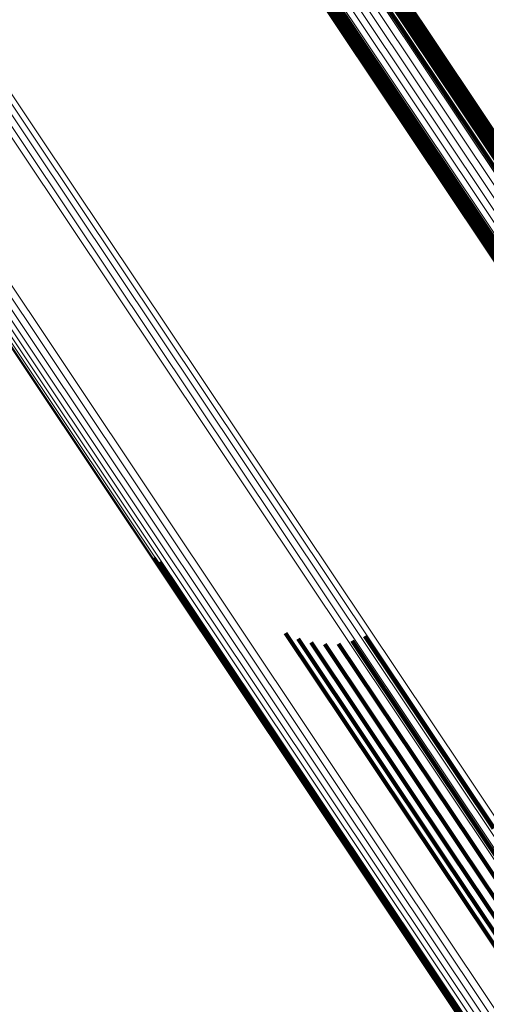
# Model space of a CAD drawing. Units: metres. Extents: x 0.157 to 0.44, y 0.124 to 0.509.
# Drawn here: x 0.275 to 0.281, y 0.326 to 0.339 of the extents above; entities that cross this region are included whole.
import ezdxf

# ---------------------------------------------------------------- set-up
doc = ezdxf.new("R2010")
doc.units = ezdxf.units.M
doc.linetypes.add('AUSGEZOGEN', pattern=[0])
doc.linetypes.add('VERDECKT2_S2', pattern=[0.036, 0.02, -0.016])
doc.layers.add('Standard', color=7, linetype='AUSGEZOGEN', lineweight=13)

msp = doc.modelspace()

# ---------------------------------------------------------------- linework, layer by layer
at = {"layer": 'Standard', "color": 253, "linetype": 'VERDECKT2_S2', "lineweight": 140, "transparency": 33554687}
for p, q in [((0.2786, 0.340201), (0.284044, 0.332053)), ((0.2786, 0.340201), (0.284044, 0.332053)), ((0.278652, 0.340225), (0.284095, 0.332079)), ((0.278652, 0.340225), (0.284095, 0.332079)), ((0.278695, 0.340242), (0.284136, 0.332099)), ((0.278695, 0.340242), (0.284136, 0.332099)), ((0.278728, 0.340251), (0.284167, 0.332111)), ((0.278728, 0.340251), (0.284167, 0.332111)), ((0.27875, 0.340209), (0.28418, 0.332082)), ((0.27875, 0.340209), (0.28418, 0.332082)), ((0.278751, 0.340252), (0.284188, 0.332115)), ((0.278751, 0.340252), (0.284188, 0.332115)), ((0.278762, 0.340246), (0.284197, 0.332112)), ((0.278762, 0.340246), (0.284197, 0.332112)), ((0.278762, 0.340231), (0.284194, 0.332101)), ((0.278762, 0.340231), (0.284194, 0.332101)), ((0.278648, 0.340106), (0.284073, 0.331987)), ((0.278648, 0.340106), (0.284073, 0.331987)), ((0.278692, 0.340146), (0.284119, 0.332025)), ((0.278692, 0.340146), (0.284119, 0.332025)), ((0.278726, 0.340181), (0.284155, 0.332057)), ((0.278726, 0.340181), (0.284155, 0.332057)), ((0.278596, 0.340062), (0.284019, 0.331945)), ((0.278596, 0.340062), (0.284019, 0.331945)), ((0.27794, 0.339893), (0.283405, 0.331714)), ((0.27794, 0.339893), (0.283405, 0.331714)), ((0.277974, 0.339902), (0.283437, 0.331726)), ((0.277974, 0.339902), (0.283437, 0.331726)), ((0.278018, 0.339919), (0.283479, 0.331746)), ((0.278018, 0.339919), (0.283479, 0.331746)), ((0.278072, 0.339944), (0.283532, 0.331773)), ((0.278072, 0.339944), (0.283532, 0.331773)), ((0.276492, 0.331884), (0.27927, 0.327726)), ((0.276492, 0.331884), (0.27927, 0.327726)), ((0.276567, 0.331832), (0.279302, 0.327738)), ((0.276567, 0.331832), (0.279302, 0.327738)), ((0.278149, 0.330936), (0.280064, 0.328071)), ((0.278149, 0.330936), (0.280064, 0.328071)), ((0.278306, 0.330863), (0.280146, 0.32811)), ((0.278306, 0.330863), (0.280146, 0.32811)), ((0.278472, 0.330816), (0.280245, 0.328163)), ((0.278472, 0.330816), (0.280245, 0.328163)), ((0.278644, 0.330795), (0.28036, 0.328227)), ((0.278644, 0.330795), (0.28036, 0.328227)), ((0.278817, 0.330802), (0.280487, 0.328302)), ((0.278817, 0.330802), (0.280487, 0.328302)), ((0.278987, 0.330837), (0.280624, 0.328386)), ((0.278987, 0.330837), (0.280624, 0.328386)), ((0.279148, 0.330897), (0.280766, 0.328477)), ((0.279148, 0.330897), (0.280766, 0.328477)), ((0.280624, 0.328386), (0.28568, 0.32082)), ((0.280624, 0.328386), (0.28568, 0.32082)), ((0.28036, 0.328227), (0.28542, 0.320655)), ((0.28036, 0.328227), (0.28542, 0.320655)), ((0.280487, 0.328302), (0.285545, 0.320733)), ((0.280487, 0.328302), (0.285545, 0.320733)), ((0.280064, 0.328071), (0.285133, 0.320484)), ((0.280064, 0.328071), (0.285133, 0.320484)), ((0.280146, 0.32811), (0.285212, 0.320528)), ((0.280146, 0.32811), (0.285212, 0.320528)), ((0.280245, 0.328163), (0.285308, 0.320586)), ((0.280245, 0.328163), (0.285308, 0.320586)), ((0.27927, 0.327726), (0.284383, 0.320074)), ((0.27927, 0.327726), (0.284383, 0.320074)), ((0.279302, 0.327738), (0.284413, 0.32009)), ((0.279302, 0.327738), (0.284413, 0.32009))]:
    msp.add_line(p, q, dxfattribs=at)
at = {"layer": 'Standard', "color": 7, "linetype": 'AUSGEZOGEN', "lineweight": 13, "transparency": 33554687}
for points in [[(0.22917, 0.413972), (0.234367, 0.406194), (0.239685, 0.398234), (0.245102, 0.390128), (0.250594, 0.381909), (0.256137, 0.373613), (0.26171, 0.365273), (0.26729, 0.356921), (0.272857, 0.34859), (0.278391, 0.340307), (0.283874, 0.332102), (0.289289, 0.323997), (0.294621, 0.316017), (0.299953, 0.308037)], [(0.22917, 0.413972), (0.234367, 0.406194), (0.239685, 0.398234), (0.245102, 0.390128), (0.250594, 0.381909), (0.256137, 0.373613), (0.26171, 0.365273), (0.26729, 0.356921), (0.272857, 0.34859), (0.278391, 0.340307), (0.283874, 0.332102), (0.289289, 0.323997), (0.294621, 0.316017), (0.299953, 0.308037)], [(0.22902, 0.41387), (0.234217, 0.406092), (0.239535, 0.398133), (0.244952, 0.390026), (0.250443, 0.381807), (0.255987, 0.373511), (0.261559, 0.365171), (0.267139, 0.35682), (0.272706, 0.348489), (0.27824, 0.340206), (0.283723, 0.332001), (0.289138, 0.323896), (0.294471, 0.315916), (0.299803, 0.307936)], [(0.22902, 0.41387), (0.234217, 0.406092), (0.239535, 0.398133), (0.244952, 0.390026), (0.250443, 0.381807), (0.255987, 0.373511), (0.261559, 0.365171), (0.267139, 0.35682), (0.272706, 0.348489), (0.27824, 0.340206), (0.283723, 0.332001), (0.289138, 0.323896), (0.294471, 0.315916), (0.299803, 0.307936)], [(0.229092, 0.413924), (0.234289, 0.406146), (0.239608, 0.398186), (0.245025, 0.390079), (0.250517, 0.38186), (0.25606, 0.373564), (0.261633, 0.365224), (0.267214, 0.356872), (0.272781, 0.34854), (0.278315, 0.340258), (0.283798, 0.332052), (0.289213, 0.323947), (0.294546, 0.315966), (0.299878, 0.307986)], [(0.229092, 0.413924), (0.234289, 0.406146), (0.239608, 0.398186), (0.245025, 0.390079), (0.250517, 0.38186), (0.25606, 0.373564), (0.261633, 0.365224), (0.267214, 0.356872), (0.272781, 0.34854), (0.278315, 0.340258), (0.283798, 0.332052), (0.289213, 0.323947), (0.294546, 0.315966), (0.299878, 0.307986)], [(0.228897, 0.413747), (0.234093, 0.405971), (0.23941, 0.398014), (0.244825, 0.38991), (0.250315, 0.381694), (0.255856, 0.3734), (0.261427, 0.365062), (0.267006, 0.356714), (0.272571, 0.348385), (0.278103, 0.340105), (0.283585, 0.331901), (0.288998, 0.323799), (0.294329, 0.315821), (0.299659, 0.307844)], [(0.228897, 0.413747), (0.234093, 0.405971), (0.23941, 0.398014), (0.244825, 0.38991), (0.250315, 0.381694), (0.255856, 0.3734), (0.261427, 0.365062), (0.267006, 0.356714), (0.272571, 0.348385), (0.278103, 0.340105), (0.283585, 0.331901), (0.288998, 0.323799), (0.294329, 0.315821), (0.299659, 0.307844)], [(0.228954, 0.41381), (0.23415, 0.406033), (0.239468, 0.398075), (0.244884, 0.389969), (0.250375, 0.381751), (0.255918, 0.373456), (0.26149, 0.365117), (0.26707, 0.356767), (0.272636, 0.348436), (0.278169, 0.340155), (0.283651, 0.33195), (0.289066, 0.323847), (0.294397, 0.315867), (0.299729, 0.307888)], [(0.228954, 0.41381), (0.23415, 0.406033), (0.239468, 0.398075), (0.244884, 0.389969), (0.250375, 0.381751), (0.255918, 0.373456), (0.26149, 0.365117), (0.26707, 0.356767), (0.272636, 0.348436), (0.278169, 0.340155), (0.283651, 0.33195), (0.289066, 0.323847), (0.294397, 0.315867), (0.299729, 0.307888)], [(0.228815, 0.413617), (0.234008, 0.405846), (0.239322, 0.397892), (0.244734, 0.389792), (0.250221, 0.38158), (0.25576, 0.373291), (0.261328, 0.364958), (0.266904, 0.356614), (0.272466, 0.348289), (0.277995, 0.340014), (0.283474, 0.331815), (0.288884, 0.323717), (0.294212, 0.315744), (0.29954, 0.30777)], [(0.228815, 0.413617), (0.234008, 0.405846), (0.239322, 0.397892), (0.244734, 0.389792), (0.250221, 0.38158), (0.25576, 0.373291), (0.261328, 0.364958), (0.266904, 0.356614), (0.272466, 0.348289), (0.277995, 0.340014), (0.283474, 0.331815), (0.288884, 0.323717), (0.294212, 0.315744), (0.29954, 0.30777)], [(0.228851, 0.413682), (0.234045, 0.405908), (0.23936, 0.397953), (0.244774, 0.389851), (0.250263, 0.381636), (0.255803, 0.373344), (0.261373, 0.365009), (0.26695, 0.356662), (0.272514, 0.348335), (0.278045, 0.340057), (0.283525, 0.331856), (0.288937, 0.323756), (0.294267, 0.31578), (0.299596, 0.307804)], [(0.228851, 0.413682), (0.234045, 0.405908), (0.23936, 0.397953), (0.244774, 0.389851), (0.250263, 0.381636), (0.255803, 0.373344), (0.261373, 0.365009), (0.26695, 0.356662), (0.272514, 0.348335), (0.278045, 0.340057), (0.283525, 0.331856), (0.288937, 0.323756), (0.294267, 0.31578), (0.299596, 0.307804)], [(0.228783, 0.413494), (0.233972, 0.405728), (0.239283, 0.397781), (0.244691, 0.389687), (0.250174, 0.38148), (0.255709, 0.373197), (0.261273, 0.36487), (0.266844, 0.356532), (0.272403, 0.348213), (0.277928, 0.339944), (0.283402, 0.33175), (0.288809, 0.323659), (0.294133, 0.315691), (0.299457, 0.307723)], [(0.228783, 0.413494), (0.233972, 0.405728), (0.239283, 0.397781), (0.244691, 0.389687), (0.250174, 0.38148), (0.255709, 0.373197), (0.261273, 0.36487), (0.266844, 0.356532), (0.272403, 0.348213), (0.277928, 0.339944), (0.283402, 0.33175), (0.288809, 0.323659), (0.294133, 0.315691), (0.299457, 0.307723)], [(0.228793, 0.413553), (0.233984, 0.405785), (0.239296, 0.397834), (0.244706, 0.389737), (0.250191, 0.381528), (0.255728, 0.373242), (0.261294, 0.364911), (0.266868, 0.35657), (0.272428, 0.348248), (0.277956, 0.339976), (0.283432, 0.331779), (0.288841, 0.323684), (0.294167, 0.315714), (0.299493, 0.307743)], [(0.228793, 0.413553), (0.233984, 0.405785), (0.239296, 0.397834), (0.244706, 0.389737), (0.250191, 0.381528), (0.255728, 0.373242), (0.261294, 0.364911), (0.266868, 0.35657), (0.272428, 0.348248), (0.277956, 0.339976), (0.283432, 0.331779), (0.288841, 0.323684), (0.294167, 0.315714), (0.299493, 0.307743)], [(0.228787, 0.413439), (0.233974, 0.405677), (0.239282, 0.397733), (0.244688, 0.389642), (0.250169, 0.381439), (0.255702, 0.373159), (0.261264, 0.364835), (0.266833, 0.3565), (0.272389, 0.348185), (0.277912, 0.339919), (0.283384, 0.331729), (0.288789, 0.32364), (0.294111, 0.315676), (0.299433, 0.307711)], [(0.228787, 0.413439), (0.233974, 0.405677), (0.239282, 0.397733), (0.244688, 0.389642), (0.250169, 0.381439), (0.255702, 0.373159), (0.261264, 0.364835), (0.266833, 0.3565), (0.272389, 0.348185), (0.277912, 0.339919), (0.283384, 0.331729), (0.288789, 0.32364), (0.294111, 0.315676), (0.299433, 0.307711)], [(0.228805, 0.413391), (0.233989, 0.405632), (0.239295, 0.397691), (0.244699, 0.389604), (0.250178, 0.381405), (0.255708, 0.373128), (0.261267, 0.364808), (0.266834, 0.356476), (0.272388, 0.348165), (0.277909, 0.339902), (0.283379, 0.331716), (0.288781, 0.32363), (0.294101, 0.315669), (0.29942, 0.307708)], [(0.228805, 0.413391), (0.233989, 0.405632), (0.239295, 0.397691), (0.244699, 0.389604), (0.250178, 0.381405), (0.255708, 0.373128), (0.261267, 0.364808), (0.266834, 0.356476), (0.272388, 0.348165), (0.277909, 0.339902), (0.283379, 0.331716), (0.288781, 0.32363), (0.294101, 0.315669), (0.29942, 0.307708)], [(0.228835, 0.413352), (0.234017, 0.405596), (0.239321, 0.397658), (0.244723, 0.389574), (0.250199, 0.381378), (0.255727, 0.373105), (0.261284, 0.364789), (0.266848, 0.356461), (0.2724, 0.348153), (0.277918, 0.339893), (0.283386, 0.331711), (0.288786, 0.323629), (0.294103, 0.315671), (0.299421, 0.307713)], [(0.228835, 0.413352), (0.234017, 0.405596), (0.239321, 0.397658), (0.244723, 0.389574), (0.250199, 0.381378), (0.255727, 0.373105), (0.261284, 0.364789), (0.266848, 0.356461), (0.2724, 0.348153), (0.277918, 0.339893), (0.283386, 0.331711), (0.288786, 0.323629), (0.294103, 0.315671), (0.299421, 0.307713)], [(0.222967, 0.412732), (0.227753, 0.405568), (0.232677, 0.3982), (0.237715, 0.390659), (0.242847, 0.382979), (0.248049, 0.375192), (0.253301, 0.367333), (0.258581, 0.359432), (0.263867, 0.35152), (0.269141, 0.343627), (0.274384, 0.335781), (0.279578, 0.328007), (0.284708, 0.320329), (0.28976, 0.312769)], [(0.222967, 0.412732), (0.227753, 0.405568), (0.232677, 0.3982), (0.237715, 0.390659), (0.242847, 0.382979), (0.248049, 0.375192), (0.253301, 0.367333), (0.258581, 0.359432), (0.263867, 0.35152), (0.269141, 0.343627), (0.274384, 0.335781), (0.279578, 0.328007), (0.284708, 0.320329), (0.28976, 0.312769)], [(0.222847, 0.412606), (0.227633, 0.405444), (0.232554, 0.398078), (0.237591, 0.39054), (0.242721, 0.382862), (0.247922, 0.375079), (0.253172, 0.367221), (0.25845, 0.359323), (0.263735, 0.351414), (0.269007, 0.343523), (0.274248, 0.335679), (0.279441, 0.327908), (0.284569, 0.320232), (0.289619, 0.312675)], [(0.222847, 0.412606), (0.227633, 0.405444), (0.232554, 0.398078), (0.237591, 0.39054), (0.242721, 0.382862), (0.247922, 0.375079), (0.253172, 0.367221), (0.25845, 0.359323), (0.263735, 0.351414), (0.269007, 0.343523), (0.274248, 0.335679), (0.279441, 0.327908), (0.284569, 0.320232), (0.289619, 0.312675)], [(0.222903, 0.412671), (0.227688, 0.405508), (0.232611, 0.39814), (0.237649, 0.390601), (0.24278, 0.382921), (0.247982, 0.375136), (0.253233, 0.367278), (0.258512, 0.359377), (0.263798, 0.351467), (0.269071, 0.343575), (0.274313, 0.335729), (0.279507, 0.327956), (0.284636, 0.320279), (0.289687, 0.31272)], [(0.222903, 0.412671), (0.227688, 0.405508), (0.232611, 0.39814), (0.237649, 0.390601), (0.24278, 0.382921), (0.247982, 0.375136), (0.253233, 0.367278), (0.258512, 0.359377), (0.263798, 0.351467), (0.269071, 0.343575), (0.274313, 0.335729), (0.279507, 0.327956), (0.284636, 0.320279), (0.289687, 0.31272)], [(0.222771, 0.412471), (0.227553, 0.405314), (0.232472, 0.397952), (0.237506, 0.390418), (0.242633, 0.382745), (0.247831, 0.374966), (0.253078, 0.367113), (0.258353, 0.359219), (0.263634, 0.351315), (0.268904, 0.343429), (0.274142, 0.335589), (0.279331, 0.327822), (0.284457, 0.320151), (0.289504, 0.312598)], [(0.222771, 0.412471), (0.227553, 0.405314), (0.232472, 0.397952), (0.237506, 0.390418), (0.242633, 0.382745), (0.247831, 0.374966), (0.253078, 0.367113), (0.258353, 0.359219), (0.263634, 0.351315), (0.268904, 0.343429), (0.274142, 0.335589), (0.279331, 0.327822), (0.284457, 0.320151), (0.289504, 0.312598)], [(0.222803, 0.412539), (0.227587, 0.405379), (0.232507, 0.398015), (0.237543, 0.390479), (0.242672, 0.382803), (0.247871, 0.375021), (0.25312, 0.367166), (0.258396, 0.35927), (0.26368, 0.351362), (0.268951, 0.343474), (0.27419, 0.335632), (0.279382, 0.327863), (0.284509, 0.320189), (0.289558, 0.312633)], [(0.222803, 0.412539), (0.227587, 0.405379), (0.232507, 0.398015), (0.237543, 0.390479), (0.242672, 0.382803), (0.247871, 0.375021), (0.25312, 0.367166), (0.258396, 0.35927), (0.26368, 0.351362), (0.268951, 0.343474), (0.27419, 0.335632), (0.279382, 0.327863), (0.284509, 0.320189), (0.289558, 0.312633)], [(0.222745, 0.412344), (0.227523, 0.405192), (0.232439, 0.397836), (0.237469, 0.390307), (0.242592, 0.38264), (0.247786, 0.374867), (0.253029, 0.36702), (0.2583, 0.359132), (0.263577, 0.351234), (0.268842, 0.343354), (0.274077, 0.33552), (0.279262, 0.327759), (0.284384, 0.320094), (0.289427, 0.312546)], [(0.222745, 0.412344), (0.227523, 0.405192), (0.232439, 0.397836), (0.237469, 0.390307), (0.242592, 0.38264), (0.247786, 0.374867), (0.253029, 0.36702), (0.2583, 0.359132), (0.263577, 0.351234), (0.268842, 0.343354), (0.274077, 0.33552), (0.279262, 0.327759), (0.284384, 0.320094), (0.289427, 0.312546)], [(0.222751, 0.412406), (0.227532, 0.405251), (0.232449, 0.397892), (0.237481, 0.390361), (0.242606, 0.38269), (0.247802, 0.374914), (0.253047, 0.367064), (0.25832, 0.359173), (0.2636, 0.351271), (0.268867, 0.343388), (0.274103, 0.335552), (0.279291, 0.327787), (0.284415, 0.320119), (0.28946, 0.312568)], [(0.222751, 0.412406), (0.227532, 0.405251), (0.232449, 0.397892), (0.237481, 0.390361), (0.242606, 0.38269), (0.247802, 0.374914), (0.253047, 0.367064), (0.25832, 0.359173), (0.2636, 0.351271), (0.268867, 0.343388), (0.274103, 0.335552), (0.279291, 0.327787), (0.284415, 0.320119), (0.28946, 0.312568)], [(0.222752, 0.412287), (0.227529, 0.405138), (0.232442, 0.397785), (0.23747, 0.39026), (0.242591, 0.382596), (0.247783, 0.374826), (0.253023, 0.366983), (0.258292, 0.359098), (0.263567, 0.351203), (0.26883, 0.343326), (0.274062, 0.335496), (0.279246, 0.327738), (0.284365, 0.320077), (0.289406, 0.312532)], [(0.222752, 0.412287), (0.227529, 0.405138), (0.232442, 0.397785), (0.23747, 0.39026), (0.242591, 0.382596), (0.247783, 0.374826), (0.253023, 0.366983), (0.258292, 0.359098), (0.263567, 0.351203), (0.26883, 0.343326), (0.274062, 0.335496), (0.279246, 0.327738), (0.284365, 0.320077), (0.289406, 0.312532)], [(0.222773, 0.412237), (0.227547, 0.405091), (0.232458, 0.397741), (0.237484, 0.390219), (0.242603, 0.382559), (0.247792, 0.374792), (0.253031, 0.366953), (0.258297, 0.359071), (0.26357, 0.35118), (0.26883, 0.343307), (0.27406, 0.33548), (0.279241, 0.327726), (0.284358, 0.320067), (0.289397, 0.312526)], [(0.222773, 0.412237), (0.227547, 0.405091), (0.232458, 0.397741), (0.237484, 0.390219), (0.242603, 0.382559), (0.247792, 0.374792), (0.253031, 0.366953), (0.258297, 0.359071), (0.26357, 0.35118), (0.26883, 0.343307), (0.27406, 0.33548), (0.279241, 0.327726), (0.284358, 0.320067), (0.289397, 0.312526)], [(0.222806, 0.412195), (0.227579, 0.405052), (0.232487, 0.397706), (0.237511, 0.390187), (0.242627, 0.38253), (0.247814, 0.374767), (0.253051, 0.366931), (0.258314, 0.359053), (0.263585, 0.351165), (0.268843, 0.343295), (0.27407, 0.335472), (0.279249, 0.327721), (0.284364, 0.320066), (0.289401, 0.312529)], [(0.222806, 0.412195), (0.227579, 0.405052), (0.232487, 0.397706), (0.237511, 0.390187), (0.242627, 0.38253), (0.247814, 0.374767), (0.253051, 0.366931), (0.258314, 0.359053), (0.263585, 0.351165), (0.268843, 0.343295), (0.27407, 0.335472), (0.279249, 0.327721), (0.284364, 0.320066), (0.289401, 0.312529)], [(0.227068, 0.409012), (0.232135, 0.401429), (0.23732, 0.39367), (0.242601, 0.385766), (0.247955, 0.377754), (0.253359, 0.369666), (0.258792, 0.361535), (0.264232, 0.353393), (0.269659, 0.345271), (0.275054, 0.337196), (0.2804, 0.329196), (0.285679, 0.321295), (0.290877, 0.313515)], [(0.227068, 0.409012), (0.232135, 0.401429), (0.23732, 0.39367), (0.242601, 0.385766), (0.247955, 0.377754), (0.253359, 0.369666), (0.258792, 0.361535), (0.264232, 0.353393), (0.269659, 0.345271), (0.275054, 0.337196), (0.2804, 0.329196), (0.285679, 0.321295), (0.290877, 0.313515)], [(0.226969, 0.4089), (0.232034, 0.40132), (0.237217, 0.393562), (0.242496, 0.385662), (0.247848, 0.377652), (0.25325, 0.369566), (0.258681, 0.361438), (0.26412, 0.353299), (0.269545, 0.345179), (0.274939, 0.337108), (0.280282, 0.32911), (0.28556, 0.321212), (0.290756, 0.313435)], [(0.226969, 0.4089), (0.232034, 0.40132), (0.237217, 0.393562), (0.242496, 0.385662), (0.247848, 0.377652), (0.25325, 0.369566), (0.258681, 0.361438), (0.26412, 0.353299), (0.269545, 0.345179), (0.274939, 0.337108), (0.280282, 0.32911), (0.28556, 0.321212), (0.290756, 0.313435)], [(0.227022, 0.408955), (0.232088, 0.401374), (0.237272, 0.393615), (0.242552, 0.385713), (0.247905, 0.377702), (0.253308, 0.369616), (0.25874, 0.361487), (0.264179, 0.353346), (0.269605, 0.345226), (0.274999, 0.337153), (0.280343, 0.329154), (0.285622, 0.321255), (0.290819, 0.313476)], [(0.227022, 0.408955), (0.232088, 0.401374), (0.237272, 0.393615), (0.242552, 0.385713), (0.247905, 0.377702), (0.253308, 0.369616), (0.25874, 0.361487), (0.264179, 0.353346), (0.269605, 0.345226), (0.274999, 0.337153), (0.280343, 0.329154), (0.285622, 0.321255), (0.290819, 0.313476)], [(0.226843, 0.4088), (0.231908, 0.401221), (0.23709, 0.393465), (0.242369, 0.385565), (0.24772, 0.377556), (0.253122, 0.369471), (0.258553, 0.361344), (0.26399, 0.353206), (0.269415, 0.345087), (0.274808, 0.337016), (0.280151, 0.32902), (0.285428, 0.321122), (0.290624, 0.313346)], [(0.226843, 0.4088), (0.231908, 0.401221), (0.23709, 0.393465), (0.242369, 0.385565), (0.24772, 0.377556), (0.253122, 0.369471), (0.258553, 0.361344), (0.26399, 0.353206), (0.269415, 0.345087), (0.274808, 0.337016), (0.280151, 0.32902), (0.285428, 0.321122), (0.290624, 0.313346)], [(0.226909, 0.408848), (0.231973, 0.401268), (0.237156, 0.393512), (0.242434, 0.385612), (0.247786, 0.377602), (0.253188, 0.369518), (0.258619, 0.36139), (0.264057, 0.353252), (0.269481, 0.345133), (0.274874, 0.337062), (0.280218, 0.329065), (0.285495, 0.321167), (0.290691, 0.313391)], [(0.226909, 0.408848), (0.231973, 0.401268), (0.237156, 0.393512), (0.242434, 0.385612), (0.247786, 0.377602), (0.253188, 0.369518), (0.258619, 0.36139), (0.264057, 0.353252), (0.269481, 0.345133), (0.274874, 0.337062), (0.280218, 0.329065), (0.285495, 0.321167), (0.290691, 0.313391)]]:
    msp.add_lwpolyline(points, dxfattribs=at)

doc.saveas('drawing.dxf')
